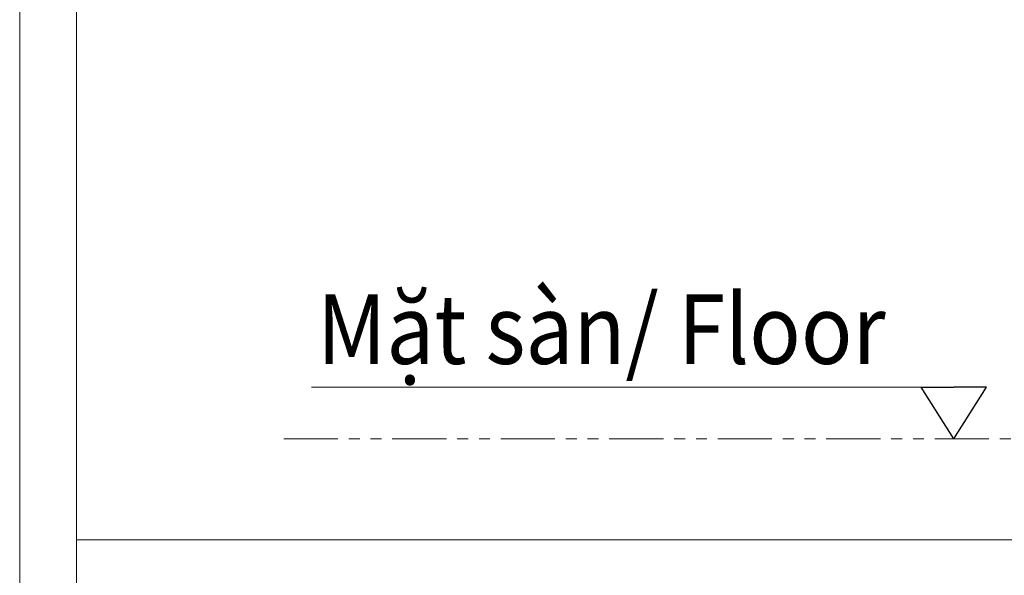
# Model space of a CAD drawing. Extents: x 10249 to 14257, y -3203 to 1011.
# Drawn here: x 10249 to 10817, y -1317 to -998 of the extents above; entities that cross this region are included whole.
import ezdxf

# ---------------------------------------------------------------- set-up
doc = ezdxf.new("R2010")
doc.units = 0
doc.header["$LTSCALE"] = 5
doc.header["$MEASUREMENT"] = 0
doc.linetypes.add('PHANTOM', pattern=[2.5, 1.25, -0.25, 0.25, -0.25, 0.25, -0.25])
doc.layers.get('0').update_dxf_attribs({"linetype": 'CONTINUOUS'})
doc.styles.add('KHOI', font='verdana.ttf')

msp = doc.modelspace()

# ---------------------------------------------------------------- linework, layer by layer
at = {"color": 0, "lineweight": 9, "ltscale": 0.1}
msp.add_line((10768.55, -1209.2), (10417.44, -1209.2), dxfattribs=at)
at = {"color": 7, "ltscale": 0.1}
for p, q in [((10787.41, -1238.82), (10768.55, -1209.2)), ((10768.55, -1209.2), (10787.41, -1209.2)), ((10787.41, -1238.82), (10806.27, -1209.2)), ((10806.27, -1209.2), (10787.41, -1209.2))]:
    msp.add_line(p, q, dxfattribs=at)
at = {"color": 7, "linetype": 'PHANTOM', "lineweight": 9, "ltscale": 5}
msp.add_line((10401.43, -1238.82), (10926.77, -1238.82), dxfattribs=at)
at = {"lineweight": 9, "ltscale": 0.1}
for points in [[(10249.34, 1010.55), (13471.17, 1010.55), (13471.17, -3202.88), (10249.34, -3202.88)], [(10282.12, 146.1), (11992.46, 146.1), (11992.46, -1297.08), (10282.12, -1297.08)], [(10282.12, -1297.08), (11992.46, -1297.08), (11992.46, -2629.96), (10282.12, -2629.96)]]:
    msp.add_lwpolyline(points, close=True, dxfattribs=at)

# ---------------------------------------------------------------- texts
at = {"color": 7, "lineweight": 9, "ltscale": 0.1, "insert": (10420.63, -1175.73), "char_height": 40, "width": 501.5298, "attachment_point": 4, "style": 'KHOI'}
msp.add_mtext('{\\W0.9;Mặt sàn/ \\fVerdana|b0|i1|c163|p34;Floor}', dxfattribs=at)

doc.saveas('drawing.dxf')
